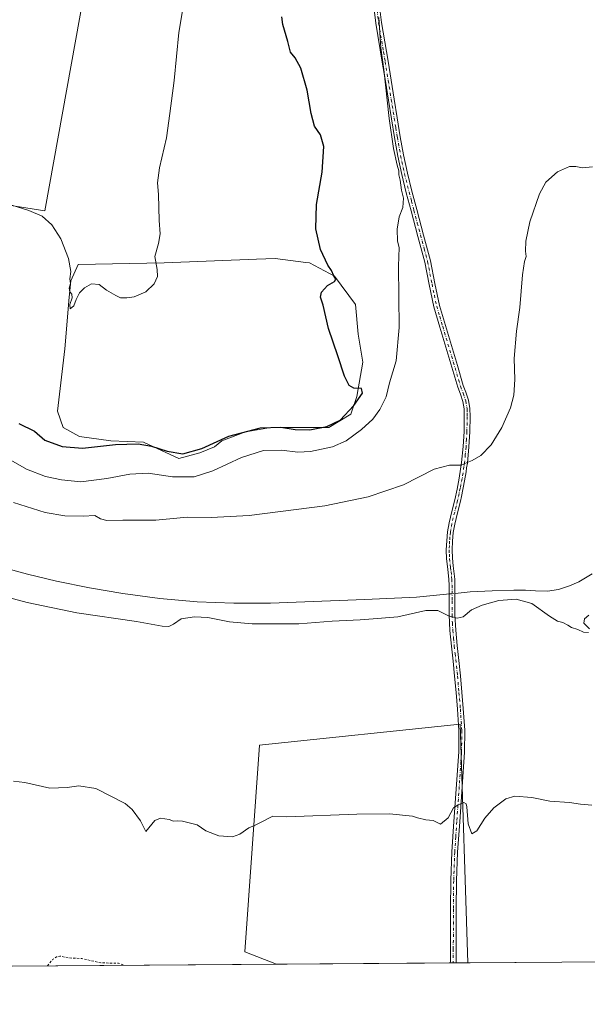
# Model space of a CAD drawing. Units: metres. Extents: x 549641 to 553082, y 4703164 to 4705502.
# Drawn here: x 551971 to 552222, y 4703164 to 4703599 of the extents above; entities that cross this region are included whole.
import ezdxf

# ---------------------------------------------------------------- set-up
doc = ezdxf.new("R2010")
doc.units = ezdxf.units.M
doc.header["$MEASUREMENT"] = 0
doc.linetypes.add('DGN Style 2', pattern=[1.648017, 0.98881, -0.659207])
doc.linetypes.add('DGN Style 4', pattern=[2.638475, 1.318413, -0.659207, 0.001648, -0.659207])
for name, color, linetype, lineweight in [('Camino Cxs', 7, 'Continuous', 0), ('Camino eje', 30, 'DGN Style 4', 13), ('Comarca CxS', 21, 'Continuous', 0), ('Comunidad Autónoma CxS', 142, 'Continuous', 0), ('Corriente natural lineal', 142, 'Continuous', 13), ('Corriente natural lineal oculto', 9, 'DGN Style 4', 13), ('Cultivos herbáceos CxS', 92, 'Continuous', 0), ('Cultivos leñosos CxS', 92, 'Continuous', 0), ('Curva de nivel auxiliar', 30, 'DGN Style 2', 0), ('Curva de nivel maestra', 30, 'Continuous', 30), ('Curva de nivel normal', 30, 'Continuous', 0), ('Municipio CxS', 4, 'Continuous', 0), ('Provincia CxS', 1, 'Continuous', 0)]:
    doc.layers.add(name, color=color, linetype=linetype, lineweight=lineweight)

# ---------------------------------------------------------------- blocks, each defined once
blk = doc.blocks.new('*U10')
at = {"layer": 'Cultivos herbáceos CxS', "color": 92, "linetype": 'Continuous', "lineweight": 0}
for points in [[(552355.976, 4703183.6915, 378.7923), (552169.0597, 4703182.3249, 378.8327), (552165.6665, 4703287.8771, 382.2137), (552078.1551, 4703278.6721, 381.6954), (552076.9403, 4703278.5443, 381.6826), (552070.3587, 4703187.2007, 379.0336), (552084.3659, 4703181.7057, 378.8691), (551928.0097, 4703180.5625, 377.8088)], [(551823.6806, 4703614.9325, 404.9045), (551836.9098, 4703597.7346, 404.754), (551865.3525, 4703569.2918, 405.0026), (551781.5173, 4703515.6681, 396.0488), (551783.7015, 4703497.4527, 395.7567), (551790.7903, 4703487.0917, 396.4798), (551802.2418, 4703476.7305, 396.3926), (551816.4199, 4703470.7319, 396.7277), (551834.9611, 4703467.4599, 397.499), (551856.7739, 4703461.4613, 397.5134), (551871.4979, 4703464.7329, 397.796), (551891.0081, 4703466.3015, 398.2938), (551898.2083, 4703476.5321, 399.0661), (551938.3761, 4703525.0323, 405.0545), (551952.2343, 4703523.6285, 405.7915), (551965.9584, 4703517.3903, 405.6007), (551981.9282, 4703514.895, 406.0046), (552007.1307, 4703654.6315, 408.5459)]]:
    blk.add_polyline3d(points, dxfattribs=at)
blk.add_polyline3d([(551992.7243, 4703476.7801, 404.6166), (551990.7559, 4703453.8305, 403.905), (551987.4759, 4703426.2909, 402.6714), (551990.0985, 4703419.0781, 403.0158), (551997.3113, 4703415.1439, 402.7222), (552011.0813, 4703413.1767, 401.9523), (552025.5072, 4703412.5209, 401.0287), (552041.2442, 4703405.3079, 399.9272), (552050.4243, 4703407.9307, 400.5699), (552056.9818, 4703410.5535, 400.2901), (552060.2603, 4703413.1761, 400.49), (552070.7522, 4703417.1103, 400.5039), (552081.8993, 4703419.0773, 400.4553), (552090.4239, 4703419.0773, 400.756), (552099.6039, 4703419.0773, 401.0344), (552107.4725, 4703419.0771, 400.8212), (552117.3087, 4703424.9783, 400.5552), (552119.9319, 4703432.8469, 400.3648), (552122.5555, 4703447.9279, 400.0066), (552120.5892, 4703460.3865, 399.7681), (552119.2783, 4703473.5005, 399.2992), (552110.099, 4703485.9591, 399.9688), (552098.9519, 4703491.8605, 401.0744), (552097.4423, 4703492.0573, 401.1553), (552083.8705, 4703493.8277, 402.1213), (552075.5785, 4703493.4961, 402.9172), (552034.6914, 4703491.8611, 405.1644), (551996.6595, 4703491.2057, 405.3522), (551993.3805, 4703483.9929, 404.7282)], close=True, dxfattribs=at)

msp = doc.modelspace()

# ---------------------------------------------------------------- linework, layer by layer
at = {"layer": 'Camino Cxs', "color": 7, "linetype": 'Continuous', "lineweight": 0, "extrusion": (0.064012, 0.000456798, 0.997949), "elevation": 37871.99, "flags": 128}
msp.add_lwpolyline([(4699122.32, -584485.9), (4699122.32, -584483.35)], dxfattribs=at)
at = {"layer": 'Camino Cxs', "color": 7, "linetype": 'Continuous', "lineweight": 0}
for points in [[(552129.81, 4703606.51, 395.74), (552130.81, 4703598.22, 395.5), (552132.26, 4703589.71, 395.22), (552133.73, 4703581.13, 395.22), (552135.08, 4703572.72, 395.18), (552136.42, 4703564.32, 394.85), (552137.76, 4703556, 394.54), (552139.1, 4703547.7, 394.48), (552140.53, 4703539.61, 394.5), (552142.27, 4703531.6, 394.18), (552144.29, 4703523.56, 394.04), (552146.4, 4703515.51, 393.82), (552149.43, 4703504.18, 393.79), (552152.48, 4703492.75, 393.37), (552154.43, 4703482.79, 393.17), (552156.5, 4703473.06, 392.91), (552159.12, 4703464.2, 392.69), (552164.4, 4703446.43, 392.03), (552167, 4703437.69, 391.74), (552168.15, 4703434.63, 391.62), (552169.37, 4703431.2, 391.47), (552169.93, 4703427.48, 391.29), (552170, 4703423.95, 391.1), (552169.89, 4703417.21, 390.82), (552169.51, 4703410.47, 390.56), (552168.82, 4703403.35, 390.31), (552168.48, 4703401.26, 390.22), (552168.3, 4703399.49, 390.14), (552167.6, 4703395.45, 389.96), (552166.18, 4703388.57, 389.65), (552165.72, 4703386.48, 389.55), (552164.44, 4703381.36, 389.3), (552163.21, 4703376.34, 389.02), (552162.57, 4703372.58, 388.77), (552162.21, 4703368.76, 388.46), (552162.07, 4703364.98, 388.04), (552162.18, 4703361.24, 387.6), (552162.6, 4703357.82, 387.22), (552162.99, 4703354.28, 386.98), (552163.24, 4703351.99, 386.88), (552163.31, 4703349.37, 386.88), (552163.34, 4703346.82, 386.84), (552163.32, 4703342.34, 386.54), (552163.3, 4703336.23, 385.55), (552163.64, 4703329.44, 384.87), (552164.31, 4703322.59, 384.33), (552165.01, 4703315.96, 383.82), (552165.71, 4703309.31, 383.35), (552166.38, 4703302.02, 382.92), (552166.99, 4703294.73, 383.4), (552167.62, 4703285.15, 382.01), (552167.54, 4703275.48, 381.2), (552166.94, 4703266.81, 381.03), (552165.42, 4703244.69, 380.58), (552164.51, 4703231.19, 380.39), (552164.04, 4703218.64, 379.83), (552163.92, 4703206.05, 379.55), (552163.89, 4703194.38, 379.54), (552163.87, 4703182.99, 379.28), (552163.83, 4703182.29, 379.26), (552161.28, 4703182.27, 379.43), (552161.28, 4703182.27, 379.43), (552161.31, 4703182.98, 379.45), (552161.33, 4703194.39, 379.76), (552161.36, 4703206.06, 379.71), (552161.48, 4703218.7, 379.98), (552161.95, 4703231.33, 380.67), (552162.87, 4703244.86, 380.87), (552164.98, 4703275.58, 381.44), (552165.06, 4703285.07, 382.18), (552164.44, 4703294.54, 383.35), (552163.83, 4703301.8, 383.15), (552163.16, 4703309.05, 383.43), (552162.46, 4703315.69, 383.86), (552161.77, 4703322.33, 384.33), (552161.08, 4703329.25, 384.84), (552160.74, 4703336.17, 385.6), (552160.76, 4703342.35, 386.51), (552160.78, 4703346.81, 386.72), (552160.75, 4703349.32, 386.81), (552160.68, 4703351.82, 386.89), (552160.19, 4703356.44, 387.24), (552159.62, 4703361.05, 387.66), (552159.51, 4703364.99, 388.05), (552159.66, 4703368.92, 388.44), (552160.03, 4703372.91, 388.74), (552160.7, 4703376.86, 388.99), (552161.96, 4703381.97, 389.26), (552163.23, 4703387.07, 389.51), (552164.29, 4703391.87, 389.75), (552165.26, 4703396.7, 390.01), (552166.28, 4703403.66, 390.34), (552166.95, 4703410.67, 390.64), (552167.33, 4703417.31, 390.91), (552167.44, 4703423.95, 391.21), (552167.38, 4703427.27, 391.42), (552166.88, 4703430.57, 391.61), (552165.75, 4703433.75, 391.83), (552164.57, 4703436.88, 392.01), (552156.67, 4703463.47, 393.2), (552154.01, 4703472.43, 393.69), (552151.92, 4703482.28, 393.74), (552149.98, 4703492.17, 394.13), (552146.95, 4703503.51, 394.44), (552143.92, 4703514.86, 394.57), (552141.81, 4703522.93, 394.62), (552139.78, 4703531.02, 394.91), (552138.02, 4703539.12, 395.17), (552136.58, 4703547.27, 395.07), (552135.23, 4703555.59, 395.37), (552133.89, 4703563.91, 395.68), (552132.55, 4703572.31, 395.94), (552131.2, 4703580.71, 395.88), (552128.28, 4703597.85, 396.28), (552127.26, 4703606.28, 396.37)], [(552161.28, 4703182.27, 379.43), (552161.31, 4703182.98, 379.45), (552161.33, 4703194.39, 379.76), (552161.36, 4703206.06, 379.71), (552161.48, 4703218.7, 379.98), (552161.95, 4703231.33, 380.67), (552162.87, 4703244.86, 380.87), (552164.98, 4703275.58, 381.44), (552165.06, 4703285.07, 382.18), (552164.44, 4703294.54, 383.35), (552163.83, 4703301.8, 383.15), (552163.16, 4703309.05, 383.43), (552162.46, 4703315.69, 383.86), (552161.77, 4703322.33, 384.33), (552161.08, 4703329.25, 384.84), (552160.74, 4703336.17, 385.6), (552160.76, 4703342.35, 386.51), (552160.78, 4703346.81, 386.72), (552160.75, 4703349.32, 386.81), (552160.68, 4703351.82, 386.89), (552160.19, 4703356.44, 387.24), (552159.62, 4703361.05, 387.66), (552159.51, 4703364.99, 388.05), (552159.66, 4703368.92, 388.44), (552160.03, 4703372.91, 388.74), (552160.7, 4703376.86, 388.99), (552161.96, 4703381.97, 389.26), (552163.23, 4703387.07, 389.51), (552164.29, 4703391.87, 389.75), (552165.26, 4703396.7, 390.01), (552166.28, 4703403.66, 390.34), (552166.95, 4703410.67, 390.64), (552167.33, 4703417.31, 390.91), (552167.44, 4703423.95, 391.21), (552167.38, 4703427.27, 391.42), (552166.88, 4703430.57, 391.61), (552165.75, 4703433.75, 391.83), (552164.57, 4703436.88, 392.01), (552156.67, 4703463.47, 393.2), (552154.01, 4703472.43, 393.69), (552151.92, 4703482.28, 393.74), (552149.98, 4703492.17, 394.13), (552146.95, 4703503.51, 394.44), (552143.92, 4703514.86, 394.57), (552141.81, 4703522.93, 394.62), (552139.78, 4703531.02, 394.91), (552138.02, 4703539.12, 395.17), (552136.58, 4703547.27, 395.07), (552135.23, 4703555.59, 395.37), (552133.89, 4703563.91, 395.68), (552132.55, 4703572.31, 395.94), (552131.2, 4703580.71, 395.88), (552128.28, 4703597.85, 396.28), (552127.26, 4703606.28, 396.37)], [(552129.81, 4703606.51, 395.74), (552130.81, 4703598.22, 395.5), (552132.26, 4703589.71, 395.22), (552133.73, 4703581.13, 395.22), (552135.08, 4703572.72, 395.18), (552136.42, 4703564.32, 394.85), (552137.76, 4703556, 394.54), (552139.1, 4703547.7, 394.48), (552140.53, 4703539.61, 394.5), (552142.27, 4703531.6, 394.18), (552144.29, 4703523.56, 394.04), (552146.4, 4703515.51, 393.82), (552149.43, 4703504.18, 393.79), (552152.48, 4703492.75, 393.37), (552154.43, 4703482.79, 393.17), (552156.5, 4703473.06, 392.91), (552159.12, 4703464.2, 392.69), (552164.4, 4703446.43, 392.03), (552167, 4703437.69, 391.74), (552168.15, 4703434.63, 391.62), (552169.37, 4703431.2, 391.47), (552169.93, 4703427.48, 391.29), (552170, 4703423.95, 391.1), (552169.89, 4703417.21, 390.82), (552169.51, 4703410.47, 390.56), (552168.82, 4703403.35, 390.31), (552168.48, 4703401.26, 390.22), (552168.3, 4703399.49, 390.14), (552167.6, 4703395.45, 389.96), (552166.18, 4703388.57, 389.65), (552165.72, 4703386.48, 389.55), (552164.44, 4703381.36, 389.3), (552163.21, 4703376.34, 389.02), (552162.57, 4703372.58, 388.77), (552162.21, 4703368.76, 388.46), (552162.07, 4703364.98, 388.04), (552162.18, 4703361.24, 387.6), (552162.6, 4703357.82, 387.22), (552162.99, 4703354.28, 386.98), (552163.24, 4703351.99, 386.88), (552163.31, 4703349.37, 386.88), (552163.34, 4703346.82, 386.84), (552163.32, 4703342.34, 386.54), (552163.3, 4703336.23, 385.55), (552163.64, 4703329.44, 384.87), (552164.31, 4703322.59, 384.33), (552165.01, 4703315.96, 383.82), (552165.71, 4703309.31, 383.35), (552166.38, 4703302.02, 382.92), (552166.99, 4703294.73, 383.4), (552167.62, 4703285.15, 382.01), (552167.54, 4703275.48, 381.2), (552166.94, 4703266.81, 381.03), (552165.42, 4703244.69, 380.58), (552164.51, 4703231.19, 380.39), (552164.04, 4703218.64, 379.83), (552163.92, 4703206.05, 379.55), (552163.89, 4703194.38, 379.54), (552163.87, 4703182.99, 379.28), (552163.83, 4703182.29, 379.26)]]:
    msp.add_polyline3d(points, dxfattribs=at)
at = {"layer": 'Camino eje', "color": 30, "linetype": 'DGN Style 4', "lineweight": 13}
for points in [[(552128.54, 4703606.4, 396.05), (552129.55, 4703598.04, 395.89), (552131.73, 4703585.21, 395.55), (552132.47, 4703580.92, 395.46), (552133.82, 4703572.52, 395.56), (552135.16, 4703564.12, 395.26), (552136.5, 4703555.8, 394.93), (552137.17, 4703551.65, 394.77), (552137.84, 4703547.49, 394.71), (552139.28, 4703539.37, 394.83), (552141.03, 4703531.31, 394.55), (552143.05, 4703523.25, 394.33), (552144.11, 4703519.21, 394.29), (552145.16, 4703515.19, 394.19), (552146.68, 4703509.51, 394.11), (552149.71, 4703498.18, 393.96), (552151.23, 4703492.46, 393.76), (552153.18, 4703482.54, 393.44), (552154.21, 4703477.67, 393.42), (552155.26, 4703472.75, 393.29), (552156.59, 4703468.27, 393.02), (552157.9, 4703463.84, 392.9), (552165.79, 4703437.29, 391.88), (552166.95, 4703434.19, 391.71), (552168.13, 4703430.89, 391.53), (552168.66, 4703427.38, 391.36), (552168.69, 4703425.61, 391.25), (552168.72, 4703423.95, 391.15), (552168.61, 4703417.26, 390.86), (552168.42, 4703413.94, 390.73), (552168.23, 4703410.57, 390.6), (552167.9, 4703407.07, 390.46), (552167.55, 4703403.51, 390.33), (552167.3, 4703401.77, 390.26)], [(552167.3, 4703401.77, 390.26), (552166.52, 4703396.48, 390.01), (552165.67, 4703392.23, 389.79), (552165.17, 4703389.91, 389.68), (552164.48, 4703386.78, 389.53), (552163.84, 4703384.22, 389.41), (552163.2, 4703381.67, 389.28), (552162.59, 4703379.16, 389.14), (552161.96, 4703376.6, 389), (552161.3, 4703372.75, 388.76), (552161.12, 4703370.75, 388.6), (552160.94, 4703368.84, 388.45), (552160.87, 4703366.95, 388.28), (552160.79, 4703364.99, 388.05), (552160.85, 4703363.12, 387.83), (552160.9, 4703361.15, 387.62), (552161.4, 4703357.13, 387.23), (552161.59, 4703355.36, 387.09), (552161.84, 4703353.05, 386.91), (552161.96, 4703351.91, 386.85), (552162.03, 4703349.35, 386.76), (552162.06, 4703346.82, 386.65), (552162.04, 4703342.35, 386.41), (552162.02, 4703336.2, 385.57), (552162.19, 4703332.74, 385.16), (552162.36, 4703329.35, 384.87), (552162.71, 4703325.89, 384.6), (552163.04, 4703322.46, 384.35), (552163.39, 4703319.14, 384.08), (552164.44, 4703309.18, 383.39), (552165.11, 4703301.91, 383.04), (552165.72, 4703294.64, 383.38), (552166.34, 4703285.11, 382.09), (552166.26, 4703275.53, 381.31), (552165.96, 4703271.2, 381.29), (552164.15, 4703244.78, 380.72), (552163.69, 4703238.03, 380.62), (552163.23, 4703231.26, 380.56), (552162.76, 4703218.67, 379.89), (552162.64, 4703206.06, 379.6), (552162.6, 4703188.55, 379.56), (552162.59, 4703182.98, 379.39), (552162.56, 4703182.28, 379.37)]]:
    msp.add_polyline3d(points, dxfattribs=at)
at = {"layer": 'Comarca CxS', "color": 21, "linetype": 'Continuous', "lineweight": 0, "flags": 128}
msp.add_lwpolyline([(553082.04, 4703189), (549657.2, 4703163.96), (549656.34, 4703284.97), (549656.11, 4703317.83), (549651.07, 4704029.51), (549651.01, 4704038.57), (549650.73, 4704077.66), (549648.33, 4704417.18), (549640.83, 4705477.09), (553064.56, 4705502.09)], close=True, dxfattribs=at)
at = {"layer": 'Comunidad Autónoma CxS', "color": 142, "linetype": 'Continuous', "lineweight": 0, "flags": 128}
msp.add_lwpolyline([(553082.04, 4703189), (549657.2, 4703163.96), (549656.34, 4703284.97), (549656.11, 4703317.83), (549651.07, 4704029.51), (549651.01, 4704038.57), (549650.73, 4704077.66), (549648.33, 4704417.18), (549640.83, 4705477.09), (553064.56, 4705502.09)], close=True, dxfattribs=at)
at = {"layer": 'Corriente natural lineal', "color": 142, "linetype": 'Continuous', "lineweight": 13}
for points in [[(551961.69, 4703357.6, 387.12), (551974.32, 4703354.15, 386.76), (551987.08, 4703351.18, 386.84), (552001.74, 4703348.18, 386.89), (552016.49, 4703345.65, 387.09), (552032.83, 4703343.4, 386.51), (552049.24, 4703341.95, 386.95), (552065.51, 4703341.32, 386.98), (552081.78, 4703341.42, 386.94), (552123.4, 4703343.02, 386.62), (552146.39, 4703344.09, 386.47), (552159.58, 4703345.32, 386.56), (552160.77, 4703345.44, 386.54)], [(552163.34, 4703345.69, 386.53), (552164.74, 4703345.83, 386.55), (552170.04, 4703346.35, 386.57), (552179.73, 4703346.83, 386.64), (552189.43, 4703347.08, 386.69), (552194.46, 4703347.07, 386.64), (552198.94, 4703346.76, 386.66), (552204.22, 4703346.73, 386.72), (552209.15, 4703347.39, 386.79), (552213.98, 4703348.97, 386.7), (552218.18, 4703350.88, 386.62), (552223.99, 4703354.38, 386.52)]]:
    msp.add_polyline3d(points, dxfattribs=at)
at = {"layer": 'Corriente natural lineal oculto', "color": 9, "linetype": 'DGN Style 4', "lineweight": 13, "extrusion": (0.004253, 0.000420346, 0.999991), "elevation": 4712.16, "flags": 128}
msp.add_lwpolyline([(552154.14, 4703343.87), (552156.7, 4703344.13)], dxfattribs=at)
at = {"layer": 'Cultivos herbáceos CxS', "color": 92, "linetype": 'Continuous', "lineweight": 0, "extrusion": (-0.006781, -4.95778e-05, 0.999977), "elevation": -3597.88, "flags": 128}
msp.add_lwpolyline([(552074.24, 4703181.53), (551917.88, 4703180.39)], dxfattribs=at)
at = {"layer": 'Cultivos herbáceos CxS', "color": 92, "linetype": 'Continuous', "lineweight": 0, "extrusion": (0.000216128, 1.58018e-06, 1), "elevation": 505.6, "flags": 128}
msp.add_lwpolyline([(552355.88, 4703183.69), (552168.96, 4703182.32)], dxfattribs=at)
at = {"layer": 'Cultivos herbáceos CxS', "color": 92, "linetype": 'Continuous', "lineweight": 0}
for points in [[(551823.68, 4703614.93, 404.9), (551836.91, 4703597.73, 404.75), (551865.35, 4703569.29, 405), (551781.52, 4703515.67, 396.05), (551783.7, 4703497.45, 395.76), (551790.79, 4703487.09, 396.48), (551802.24, 4703476.73, 396.39), (551816.42, 4703470.73, 396.73), (551834.96, 4703467.46, 397.5), (551856.77, 4703461.46, 397.51), (551871.5, 4703464.73, 397.8), (551891.01, 4703466.3, 398.29), (551898.21, 4703476.53, 399.07), (551938.38, 4703525.03, 405.05), (551952.23, 4703523.63, 405.79), (551965.96, 4703517.39, 405.6), (551981.93, 4703514.89, 406), (552007.13, 4703654.63, 408.55)], [(552041.24, 4703405.31, 399.93), (552050.42, 4703407.93, 400.57), (552056.98, 4703410.55, 400.29), (552060.26, 4703413.18, 400.49), (552070.75, 4703417.11, 400.5), (552081.9, 4703419.08, 400.46), (552090.42, 4703419.08, 400.76), (552099.6, 4703419.08, 401.03), (552107.47, 4703419.08, 400.82), (552117.31, 4703424.98, 400.56), (552119.93, 4703432.85, 400.36), (552122.56, 4703447.93, 400.01), (552120.59, 4703460.39, 399.77), (552119.28, 4703473.5, 399.3), (552110.1, 4703485.96, 399.97), (552098.95, 4703491.86, 401.07), (552097.44, 4703492.06, 401.16), (552083.87, 4703493.83, 402.12), (552075.58, 4703493.5, 402.92), (552034.69, 4703491.86, 405.16), (551996.66, 4703491.21, 405.35), (551993.38, 4703483.99, 404.73), (551992.72, 4703476.78, 404.62), (551990.76, 4703453.83, 403.9), (551987.48, 4703426.29, 402.67), (551990.1, 4703419.08, 403.02), (551997.31, 4703415.14, 402.72), (552011.08, 4703413.18, 401.95), (552025.51, 4703412.52, 401.03), (552041.24, 4703405.31, 399.93)], [(552169.06, 4703182.32, 378.83), (552165.67, 4703287.88, 382.21), (552078.16, 4703278.67, 381.7), (552076.94, 4703278.54, 381.68), (552070.36, 4703187.2, 379.03), (552084.37, 4703181.71, 378.87)]]:
    msp.add_polyline3d(points, dxfattribs=at)
at = {"layer": 'Cultivos leñosos CxS', "color": 92, "linetype": 'Continuous', "lineweight": 0, "extrusion": (0.000695543, 5.08584e-06, 1), "elevation": 786.79, "flags": 128}
msp.add_lwpolyline([(552160.88, 4703182.26), (552083.97, 4703181.7)], dxfattribs=at)
at = {"layer": 'Cultivos leñosos CxS', "color": 92, "linetype": 'Continuous', "lineweight": 0, "extrusion": (0.028455, 0.00020754, 0.999595), "elevation": 17066.68, "flags": 128}
msp.add_lwpolyline([(4699030.07, -586201.56), (4699030.07, -586200.29)], dxfattribs=at)
at = {"layer": 'Cultivos leñosos CxS', "color": 92, "linetype": 'Continuous', "lineweight": 0, "extrusion": (-0.003999, -2.9161e-05, 0.999992), "elevation": -1966.37, "flags": 128}
msp.add_lwpolyline([(552160.93, 4703182.23), (552159.66, 4703182.22)], dxfattribs=at)
at = {"layer": 'Cultivos leñosos CxS', "color": 92, "linetype": 'Continuous', "lineweight": 0, "extrusion": (-0.009236, -6.74681e-05, 0.999957), "elevation": -5038.17, "flags": 128}
msp.add_lwpolyline([(552149.01, 4703182), (552143.78, 4703181.96)], dxfattribs=at)
at = {"layer": 'Cultivos leñosos CxS', "color": 92, "linetype": 'Continuous', "lineweight": 0}
for points in [[(552007.13, 4703654.63, 408.55), (551981.93, 4703514.89, 406), (551965.96, 4703517.39, 405.6), (551952.23, 4703523.63, 405.79), (551938.38, 4703525.03, 405.05), (551898.21, 4703476.53, 399.07), (551891.01, 4703466.3, 398.29), (551871.5, 4703464.73, 397.8), (551856.77, 4703461.46, 397.51), (551834.96, 4703467.46, 397.5), (551816.42, 4703470.73, 396.73), (551802.24, 4703476.73, 396.39), (551790.79, 4703487.09, 396.48), (551783.7, 4703497.45, 395.76), (551781.52, 4703515.67, 396.05), (551865.35, 4703569.29, 405), (551836.91, 4703597.73, 404.75), (551823.68, 4703614.93, 404.9)], [(551823.68, 4703614.93, 404.9), (551836.91, 4703597.73, 404.75), (551865.35, 4703569.29, 405), (551781.52, 4703515.67, 396.05), (551783.7, 4703497.45, 395.76), (551790.79, 4703487.09, 396.48), (551802.24, 4703476.73, 396.39), (551816.42, 4703470.73, 396.73), (551834.96, 4703467.46, 397.5), (551856.77, 4703461.46, 397.51), (551871.5, 4703464.73, 397.8), (551891.01, 4703466.3, 398.29), (551898.21, 4703476.53, 399.07), (551938.38, 4703525.03, 405.05), (551952.23, 4703523.63, 405.79), (551965.96, 4703517.39, 405.6), (551981.93, 4703514.89, 406), (552007.13, 4703654.63, 408.55)], [(552041.24, 4703405.31, 399.93), (552050.42, 4703407.93, 400.57), (552056.98, 4703410.55, 400.29), (552060.26, 4703413.18, 400.49), (552070.75, 4703417.11, 400.5), (552081.9, 4703419.08, 400.46), (552090.42, 4703419.08, 400.76), (552099.6, 4703419.08, 401.03), (552107.47, 4703419.08, 400.82), (552117.31, 4703424.98, 400.56), (552119.93, 4703432.85, 400.36), (552122.56, 4703447.93, 400.01), (552120.59, 4703460.39, 399.77), (552119.28, 4703473.5, 399.3), (552110.1, 4703485.96, 399.97), (552098.95, 4703491.86, 401.07), (552097.44, 4703492.06, 401.16), (552083.87, 4703493.83, 402.12), (552075.58, 4703493.5, 402.92), (552034.69, 4703491.86, 405.16), (551996.66, 4703491.21, 405.35), (551993.38, 4703483.99, 404.73), (551992.72, 4703476.78, 404.62), (551990.76, 4703453.83, 403.9), (551987.48, 4703426.29, 402.67), (551990.1, 4703419.08, 403.02), (551997.31, 4703415.14, 402.72), (552011.08, 4703413.18, 401.95), (552025.51, 4703412.52, 401.03), (552041.24, 4703405.31, 399.93)], [(552169.06, 4703182.32, 378.83), (552165.67, 4703287.88, 382.21), (552078.16, 4703278.67, 381.7), (552076.94, 4703278.54, 381.68), (552070.36, 4703187.2, 379.03), (552084.37, 4703181.71, 378.87)]]:
    msp.add_polyline3d(points, dxfattribs=at)
for points in [[(552117.31, 4703424.98, 400.56), (552107.47, 4703419.08, 400.82), (552099.6, 4703419.08, 401.03), (552090.42, 4703419.08, 400.76), (552081.9, 4703419.08, 400.46), (552070.75, 4703417.11, 400.5), (552060.26, 4703413.18, 400.49), (552056.98, 4703410.55, 400.29), (552050.42, 4703407.93, 400.57), (552041.24, 4703405.31, 399.93), (552025.51, 4703412.52, 401.03), (552011.08, 4703413.18, 401.95), (551997.31, 4703415.14, 402.72), (551990.1, 4703419.08, 403.02), (551987.48, 4703426.29, 402.67), (551990.76, 4703453.83, 403.9), (551992.72, 4703476.78, 404.62), (551993.38, 4703483.99, 404.73), (551996.66, 4703491.21, 405.35), (552034.69, 4703491.86, 405.16), (552075.58, 4703493.5, 402.92), (552083.87, 4703493.83, 402.12), (552097.44, 4703492.06, 401.16), (552098.95, 4703491.86, 401.07), (552110.1, 4703485.96, 399.97), (552119.28, 4703473.5, 399.3), (552120.59, 4703460.39, 399.77), (552122.56, 4703447.93, 400.01), (552119.93, 4703432.85, 400.36)], [(552169.06, 4703182.32, 378.83), (552084.37, 4703181.71, 378.87), (552070.36, 4703187.2, 379.03), (552076.94, 4703278.54, 381.68), (552078.16, 4703278.67, 381.7), (552165.67, 4703287.88, 382.21)]]:
    msp.add_polyline3d(points, close=True, dxfattribs=at)
at = {"layer": 'Curva de nivel auxiliar', "color": 30, "linetype": 'DGN Style 2', "lineweight": 0, "elevation": 377.5, "flags": 128}
msp.add_lwpolyline([(551983.11, 4703180.97), (551985.38, 4703183.71), (551987.15, 4703184.97), (551988.61, 4703185.26), (551992.69, 4703184.45), (551998.35, 4703184.21), (552006.73, 4703182.29), (552014.49, 4703182.12), (552016.19, 4703181.58), (552016.83, 4703181.21)], dxfattribs=at)
at = {"layer": 'Curva de nivel maestra', "color": 30, "linetype": 'Continuous', "lineweight": 30, "elevation": 400, "flags": 128}
msp.add_lwpolyline([(551970.43, 4703420.81), (551977.41, 4703417.42), (551981.92, 4703413.54), (551989.65, 4703410.62), (551998.59, 4703409.99), (552013.22, 4703411.48), (552023.15, 4703411.82), (552029.15, 4703410.85), (552036.09, 4703408.57), (552043.01, 4703407.48), (552051.36, 4703409.85), (552063.35, 4703415.26), (552077.35, 4703418.97), (552086.35, 4703419.25), (552092.68, 4703418.25), (552099.08, 4703418.03), (552106.66, 4703419.46), (552112.55, 4703422.3), (552118.59, 4703428.75), (552122.49, 4703434.29), (552122.04, 4703436.32), (552118.66, 4703436.46), (552116.55, 4703437.64), (552114.46, 4703441.72), (552111.59, 4703450.7), (552107.44, 4703462.82), (552104.99, 4703473.13), (552103.91, 4703476.75), (552104.32, 4703479), (552106.88, 4703481.9), (552110.04, 4703483.67), (552110.64, 4703484.74), (552109.7, 4703486.08), (552108.72, 4703488.46), (552107.08, 4703490.82), (552103.81, 4703497.74), (552101.86, 4703506.88), (552102.06, 4703517.74), (552104.54, 4703532.07), (552105.31, 4703543.34), (552103.89, 4703548.46), (552101.24, 4703552.31), (552099.72, 4703557.89), (552097.89, 4703568.34), (552095.18, 4703578.05), (552092.67, 4703582.64), (552090.6, 4703585.11), (552089.45, 4703589.73), (552087.22, 4703597.35), (552086.78, 4703600.73)], dxfattribs=at)
at = {"layer": 'Curva de nivel normal', "color": 30, "linetype": 'Continuous', "lineweight": 0, "flags": 128}
for points, elevation in [([(551961.59, 4703519.23), (551974.92, 4703515.06), (551980.83, 4703512.59), (551984.98, 4703508.72), (551989.04, 4703502.45), (551992.37, 4703493.77), (551993.37, 4703488.11), (551992.97, 4703484.88), (551993.26, 4703482.72), (551992.77, 4703480.69), (551992.96, 4703479.03), (551993.86, 4703478), (551993.96, 4703476.38), (551992.94, 4703473.4), (551993.07, 4703471.5), (551994.72, 4703472.9), (551995.75, 4703475.67), (551997.28, 4703478.56), (551999.41, 4703480.78), (552002.62, 4703482.54), (552005.95, 4703482.26), (552009.14, 4703479.84), (552013.35, 4703477.42), (552015.44, 4703476.4), (552018.27, 4703476.45), (552021.4, 4703476.83), (552026.57, 4703479.02), (552030.3, 4703482.64), (552031.82, 4703485.89), (552031.66, 4703488.88), (552030.63, 4703494.64), (552032.27, 4703500.42), (552032.94, 4703504.75), (552032.55, 4703510.69), (552032.22, 4703522.16), (552031.81, 4703527.24), (552032.7, 4703533.94), (552035.76, 4703547.15), (552037.28, 4703557.9), (552039.2, 4703572.49), (552041.15, 4703593.77), (552044.04, 4703610.56)], 405), ([(552129.68, 4703600.43), (552130.55, 4703586.99), (552131.94, 4703577.35), (552134.3, 4703555.71), (552136.14, 4703542.54), (552137.7, 4703535.1), (552138.5, 4703532.64), (552138.49, 4703530.82), (552139.02, 4703528.49), (552139.64, 4703524), (552140.6, 4703520.44), (552140.33, 4703516.34), (552138.68, 4703512.31), (552137.75, 4703506.75), (552137.88, 4703501.42), (552138.64, 4703498.66), (552138.41, 4703490.4), (552138.59, 4703463.33), (552137.26, 4703448.59), (552134.31, 4703438.77), (552132.84, 4703432.59), (552130.11, 4703427.08), (552126.98, 4703422.71), (552122.06, 4703418.2), (552115.15, 4703413.16), (552109.16, 4703410.46), (552099.48, 4703408.39), (552093.87, 4703408.16), (552086.68, 4703409.07), (552078.58, 4703408.87), (552068.94, 4703405.87), (552056.24, 4703399.89), (552048.04, 4703397.28), (552038.45, 4703397.32), (552027.7, 4703398.82), (552019.56, 4703398.4), (552009.4, 4703396.48), (551997.9, 4703395.1), (551989.35, 4703395.86), (551982.25, 4703397.37), (551973.82, 4703400.6), (551964.87, 4703405.8)], 395), ([(552224.12, 4703534.29), (552219.8, 4703533.87), (552216.78, 4703534.54), (552214, 4703534.49), (552208.67, 4703532.13), (552203.46, 4703527.55), (552200.65, 4703522.44), (552196.41, 4703510.08), (552194.67, 4703501.42), (552194.5, 4703497.08), (552194.85, 4703494.75), (552194.07, 4703492.5), (552193.14, 4703486.66), (552192.02, 4703472.12), (552190.57, 4703461.66), (552189.52, 4703449.64), (552189.78, 4703440.31), (552189.42, 4703433.31), (552187.93, 4703427.75), (552184.06, 4703419.08), (552179.32, 4703411.34), (552174.77, 4703406.68), (552171, 4703404.44), (552168.67, 4703403.61), (552166, 4703402.36), (552160.88, 4703402.48), (552154.16, 4703400.63), (552140.54, 4703393.78), (552125, 4703388.44), (552105.75, 4703384.4), (552072.37, 4703380.11), (552055.49, 4703379.22), (552044.95, 4703379.35), (552031.02, 4703378.02), (552016.47, 4703378.06), (552009.3, 4703377.93), (552006.5, 4703378.72), (552004.04, 4703380.11), (551998.88, 4703379.8), (551990.82, 4703380.03), (551982.01, 4703381.47), (551968.01, 4703385.95)], 390), ([(551947.62, 4703348.82), (551974.1, 4703341.62), (551996.03, 4703337.1), (552022.47, 4703333.2), (552033.83, 4703331.23), (552036.8, 4703331.04), (552038.85, 4703332.1), (552042.27, 4703334.38), (552048.16, 4703335.39), (552054.01, 4703335.04), (552063.58, 4703333.1), (552073.6, 4703332.2), (552094.24, 4703332.25), (552109, 4703333.4), (552121.34, 4703334.02), (552129, 4703334.58), (552138, 4703335.28), (552150.43, 4703338.09), (552155.7, 4703338.18), (552160.43, 4703335.74), (552164.34, 4703334.67), (552167, 4703335.38), (552170.67, 4703338.36), (552175.34, 4703340.54), (552182.69, 4703342.5), (552190.34, 4703343.16), (552197.3, 4703341.22), (552205.21, 4703335.63), (552208.68, 4703333.42), (552210.97, 4703332.8), (552213.27, 4703331.68), (552214.84, 4703330.58), (552217.71, 4703329.79), (552220.24, 4703328.59), (552222.41, 4703328.41)], 385), ([(552222.88, 4703329.96), (552220.38, 4703332.55), (552220.57, 4703334.48), (552222.47, 4703336.11)], 385), ([(551968.05, 4703262.72), (551973.1, 4703262.09), (551984.17, 4703259.58), (551991.76, 4703259.83), (551997.01, 4703260.58), (552004.44, 4703259.42), (552017.43, 4703252.77), (552020.54, 4703250.14), (552024.19, 4703245.16), (552026.64, 4703240.44), (552030.62, 4703245.22), (552033.15, 4703246.34), (552036.9, 4703245.64), (552038.82, 4703244.98), (552040.68, 4703245.14), (552042.76, 4703244.93), (552049.25, 4703243.32), (552053.14, 4703240.74), (552058.86, 4703238.4), (552064.93, 4703238.02), (552068.25, 4703239.27), (552072.19, 4703242.08), (552074.68, 4703243), (552076.68, 4703244.08), (552082.81, 4703247.1), (552088.86, 4703246.82), (552119.94, 4703248.02), (552134.34, 4703248.22), (552144.6, 4703247.14), (552146.73, 4703246.37), (552150.46, 4703245.58), (552153.76, 4703245.23), (552156.86, 4703243.68), (552160.34, 4703246.45), (552162.67, 4703250.93), (552164.81, 4703252.24), (552167.26, 4703253.22), (552168.33, 4703252.67), (552168.64, 4703251.34), (552169.21, 4703243.71), (552170.72, 4703239.31), (552173, 4703240.69), (552176.55, 4703246.25), (552180.54, 4703250.89), (552185.89, 4703254.87), (552189.82, 4703255.96), (552197.27, 4703255.38), (552205.26, 4703253.85), (552214.02, 4703253.23), (552218.81, 4703252.47), (552223.93, 4703252.09)], 380)]:
    msp.add_lwpolyline(points, dxfattribs=dict(at, elevation=elevation))
at = {"layer": 'Municipio CxS', "color": 4, "linetype": 'Continuous', "lineweight": 0, "flags": 128}
msp.add_lwpolyline([(553082.04, 4703189), (549657.2, 4703163.96), (549656.34, 4703284.97), (549656.11, 4703317.83), (549651.07, 4704029.51), (549651.01, 4704038.57), (549650.73, 4704077.66), (549648.33, 4704417.18), (549640.83, 4705477.09), (553064.56, 4705502.09)], close=True, dxfattribs=at)
at = {"layer": 'Provincia CxS', "color": 1, "linetype": 'Continuous', "lineweight": 0, "flags": 128}
msp.add_lwpolyline([(553082.04, 4703189), (549657.2, 4703163.96), (549656.34, 4703284.97), (549656.11, 4703317.83), (549651.07, 4704029.51), (549651.01, 4704038.57), (549650.73, 4704077.66), (549648.33, 4704417.18), (549640.83, 4705477.09), (553064.56, 4705502.09)], close=True, dxfattribs=at)

# ---------------------------------------------------------------- block references
at = {"layer": 'Cultivos herbáceos CxS', "color": 92, "linetype": 'Continuous', "lineweight": 0}
msp.add_blockref('*U10', (0, 0), dxfattribs=at)

doc.saveas('drawing.dxf')
